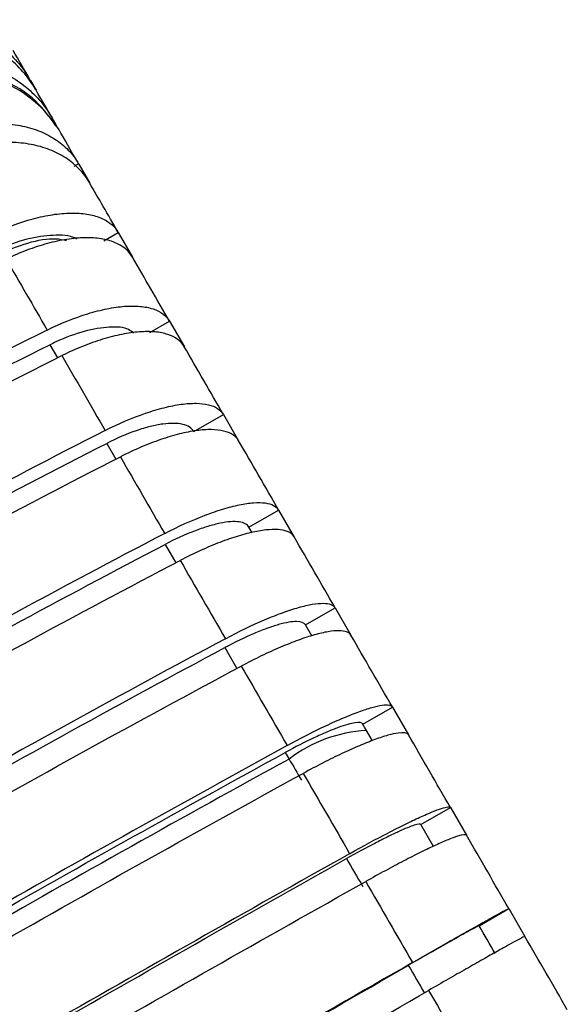
# Model space of a CAD drawing. Extents: x -4.7 to 11, y -6.7 to 5.1.
# Drawn here: x 4.4 to 4.9, y 2.8 to 3.7 of the extents above; entities that cross this region are included whole.
import ezdxf

# ---------------------------------------------------------------- set-up
doc = ezdxf.new("R2010")
doc.units = 0
doc.header["$MEASUREMENT"] = 0
doc.layers.add('PART', color=1, linetype='CONTINUOUS')

msp = doc.modelspace()

# ---------------------------------------------------------------- linework, layer by layer
at = {"layer": 'PART'}
for p, q in [((4.39211, 3.65941), (4.3925, 3.65874)), ((4.3925, 3.65874), (4.39796, 3.64928)), ((4.41301, 3.62322), (4.41305, 3.62314)), ((4.41771, 3.61508), (4.41305, 3.62314)), ((4.43462, 3.57587), (4.43891, 3.57835)), ((4.43909, 3.57805), (4.4497, 3.55967)), ((4.46339, 3.50405), (4.47721, 3.51202)), ((4.47721, 3.51202), (4.49092, 3.48827)), ((4.49097, 3.48819), (4.49092, 3.48827)), ((4.50752, 3.41544), (4.52661, 3.42646)), ((4.52661, 3.42646), (4.52661, 3.42646)), ((4.52661, 3.42646), (4.54093, 3.40166)), ((4.41122, 3.4036), (4.41854, 3.39091)), ((4.54999, 3.31997), (4.57856, 3.33647)), ((4.57856, 3.33648), (4.57856, 3.33647)), ((4.57856, 3.33647), (4.59327, 3.311)), ((4.4661, 3.30853), (4.47491, 3.29327)), ((4.60327, 3.22768), (4.63185, 3.24418)), ((4.63184, 3.24419), (4.63185, 3.24418)), ((4.63185, 3.24418), (4.64698, 3.21797)), ((4.60639, 3.22228), (4.60326, 3.22769)), ((4.52239, 3.21103), (4.53265, 3.19327)), ((4.65769, 3.13341), (4.68627, 3.14991)), ((4.68627, 3.14992), (4.68627, 3.14991)), ((4.68627, 3.14991), (4.7016, 3.12337)), ((4.66389, 3.12268), (4.65769, 3.13342)), ((4.57989, 3.11144), (4.59154, 3.09127)), ((4.71297, 3.03767), (4.74155, 3.05417)), ((4.74154, 3.05418), (4.74155, 3.05417)), ((4.74155, 3.05417), (4.75702, 3.02737)), ((4.72224, 3.02162), (4.71646, 3.03163)), ((4.75704, 3.02734), (4.75702, 3.02737)), ((4.76894, 2.94073), (4.79752, 2.95723)), ((4.79751, 2.95725), (4.79752, 2.95723)), ((4.79752, 2.95723), (4.813, 2.93041)), ((4.78106, 2.91974), (4.76893, 2.94075)), ((4.82527, 2.84317), (4.85384, 2.85967)), ((4.85384, 2.85967), (4.85384, 2.85967)), ((4.85384, 2.85967), (4.86935, 2.83281)), ((4.86935, 2.83281), (4.86935, 2.83281))]:
    msp.add_line(p, q, dxfattribs=at)
for centre, radius, start, end in [((4.31981, 3.54809), 0.11836, 32.09145, 114.27518), ((4.72503, 2.89416), 0.13773, 93.56533, 127.11073)]:
    msp.add_arc(centre, radius, start, end, dxfattribs=at)
for points, knots in [([(4.2413, 3.70768), (4.25516, 3.71326), (4.26959, 3.71636), (4.29166, 3.71728), (4.29892, 3.71694), (4.31324, 3.71504), (4.32036, 3.71344), (4.3341, 3.70904), (4.34066, 3.70627), (4.35318, 3.69959), (4.35919, 3.69565), (4.37025, 3.68681), (4.37529, 3.68195), (4.38445, 3.67134), (4.38857, 3.66555), (4.39211, 3.65941)], [0, 0, 0, 0, 0.25, 0.25, 0.375, 0.375, 0.5, 0.5, 0.625, 0.625, 0.75, 0.75, 0.875, 0.875, 1, 1, 1, 1]), ([(4.39752, 3.65004), (4.39038, 3.6622), (4.38118, 3.67275), (4.36451, 3.68592), (4.35861, 3.68976), (4.34614, 3.69635), (4.33951, 3.69913), (4.32581, 3.70347), (4.31882, 3.70502), (4.30456, 3.7069), (4.29722, 3.70723), (4.28263, 3.7066), (4.27541, 3.70567), (4.26111, 3.70258), (4.254, 3.70041), (4.2471, 3.69763)], [0, 0, 0, 0, 0.25, 0.25, 0.375, 0.375, 0.5, 0.5, 0.625, 0.625, 0.75, 0.75, 0.875, 0.875, 1, 1, 1, 1]), ([(4.26413, 3.66814), (4.27794, 3.67377), (4.29227, 3.67701), (4.31417, 3.67821), (4.32136, 3.67799), (4.33552, 3.67634), (4.34256, 3.67489), (4.35613, 3.6708), (4.36259, 3.66818), (4.37492, 3.66186), (4.38082, 3.65809), (4.39168, 3.64964), (4.39662, 3.64496), (4.40556, 3.63474), (4.40958, 3.62915), (4.41301, 3.62322)], [0, 0, 0, 0, 0.25, 0.25, 0.375, 0.375, 0.5, 0.5, 0.625, 0.625, 0.75, 0.75, 0.875, 0.875, 1, 1, 1, 1]), ([(4.41706, 3.615), (4.41004, 3.62456), (4.39534, 3.64457), (4.3604, 3.66287), (4.31996, 3.66959), (4.28894, 3.66465), (4.27309, 3.65857), (4.27028, 3.65749)], [0, 0, 0, 0, 0.22141, 0.463507, 0.705603, 0.947699, 1, 1, 1, 1]), ([(4.30119, 3.60396), (4.31478, 3.60992), (4.32866, 3.61389), (4.34957, 3.61677), (4.35638, 3.61719), (4.3697, 3.61698), (4.37626, 3.61634), (4.3888, 3.61401), (4.39473, 3.61233), (4.40591, 3.60799), (4.41121, 3.60529), (4.42082, 3.59901), (4.42513, 3.59545), (4.43278, 3.58752), (4.43614, 3.5831), (4.43891, 3.57835)], [0, 0, 0, 0, 0.25, 0.25, 0.375, 0.375, 0.5, 0.5, 0.625, 0.625, 0.75, 0.75, 0.875, 0.875, 1, 1, 1, 1]), ([(4.44945, 3.5601), (4.4439, 3.56961), (4.43622, 3.57758), (4.42174, 3.58705), (4.41653, 3.5897), (4.40536, 3.59405), (4.39936, 3.59576), (4.38681, 3.59809), (4.38034, 3.59873), (4.36702, 3.59895), (4.36009, 3.59852), (4.34622, 3.59661), (4.33929, 3.59514), (4.32546, 3.5912), (4.31852, 3.5887), (4.31172, 3.58571)], [0, 0, 0, 0, 0.25, 0.25, 0.375, 0.375, 0.5, 0.5, 0.625, 0.625, 0.75, 0.75, 0.875, 0.875, 1, 1, 1, 1]), ([(4.3554, 3.51006), (4.36873, 3.51653), (4.38203, 3.52158), (4.40156, 3.52688), (4.40785, 3.52823), (4.41999, 3.5301), (4.42589, 3.53062), (4.43699, 3.5308), (4.44214, 3.53047), (4.45168, 3.52895), (4.45611, 3.52776), (4.46391, 3.52457), (4.46729, 3.5226), (4.47304, 3.51788), (4.47542, 3.51512), (4.47721, 3.51202)], [0, 0, 0, 0, 0.25, 0.25, 0.375, 0.375, 0.5, 0.5, 0.625, 0.625, 0.75, 0.75, 0.875, 0.875, 1, 1, 1, 1]), ([(4.43694, 3.50548), (4.43691, 3.50551), (4.43296, 3.50889), (4.41769, 3.50997), (4.39315, 3.50746), (4.37215, 3.50029), (4.36096, 3.49501), (4.35898, 3.49408)], [0, 0, 0, 0, 0.002467, 0.312705, 0.622918, 0.9331, 1, 1, 1, 1]), ([(4.3609, 3.49075), (4.37067, 3.49485), (4.39022, 3.50304), (4.41392, 3.5072), (4.42392, 3.50501), (4.42722, 3.50429)], [0, 0, 0, 0, 0.4013, 0.802599, 1, 1, 1, 1]), ([(4.49092, 3.48827), (4.48733, 3.49445), (4.48155, 3.49917), (4.46979, 3.50395), (4.46544, 3.50512), (4.45592, 3.50663), (4.45069, 3.50697), (4.4396, 3.50679), (4.43379, 3.50627), (4.42166, 3.50441), (4.41527, 3.50304), (4.40232, 3.49952), (4.39577, 3.49738), (4.38254, 3.49236), (4.37582, 3.48946), (4.36916, 3.48623)], [0, 0, 0, 0, 0.25, 0.25, 0.375, 0.375, 0.5, 0.5, 0.625, 0.625, 0.75, 0.75, 0.875, 0.875, 1, 1, 1, 1]), ([(4.40866, 3.41781), (4.42192, 3.4244), (4.43507, 3.4297), (4.45427, 3.4356), (4.46043, 3.43716), (4.47227, 3.43954), (4.47801, 3.44034), (4.48876, 3.44113), (4.49373, 3.44112), (4.50287, 3.44029), (4.50708, 3.43947), (4.51445, 3.43703), (4.51761, 3.43544), (4.52291, 3.43151), (4.52505, 3.42916), (4.52661, 3.42646)], [0, 0, 0, 0, 0.25, 0.25, 0.375, 0.375, 0.5, 0.5, 0.625, 0.625, 0.75, 0.75, 0.875, 0.875, 1, 1, 1, 1]), ([(4.49186, 3.41474), (4.49046, 3.41605), (4.48581, 3.42043), (4.46924, 3.42148), (4.44495, 3.41753), (4.42432, 3.40995), (4.41319, 3.40455), (4.41122, 3.4036)], [0, 0, 0, 0, 0.118186, 0.392382, 0.666576, 0.940769, 1, 1, 1, 1]), ([(4.54081, 3.40185), (4.53769, 3.40723), (4.53236, 3.41116), (4.52125, 3.41481), (4.51711, 3.41562), (4.50798, 3.41645), (4.50295, 3.41646), (4.49221, 3.41567), (4.48656, 3.41487), (4.47472, 3.41251), (4.46846, 3.41091), (4.45573, 3.407), (4.44928, 3.40471), (4.43619, 3.39943), (4.42952, 3.39644), (4.4229, 3.39314)], [0, 0, 0, 0, 0.25, 0.25, 0.375, 0.375, 0.5, 0.5, 0.625, 0.625, 0.75, 0.75, 0.875, 0.875, 1, 1, 1, 1]), ([(4.46459, 3.32093), (4.47778, 3.32765), (4.49078, 3.33321), (4.50963, 3.33971), (4.51565, 3.3415), (4.5272, 3.3444), (4.53277, 3.34549), (4.54316, 3.34691), (4.54793, 3.34723), (4.55667, 3.34711), (4.56066, 3.34666), (4.56758, 3.34501), (4.57051, 3.34381), (4.57534, 3.34069), (4.57724, 3.33876), (4.57856, 3.33648)], [0, 0, 0, 0, 0.25, 0.25, 0.375, 0.375, 0.5, 0.5, 0.625, 0.625, 0.75, 0.75, 0.875, 0.875, 1, 1, 1, 1]), ([(4.54998, 3.31998), (4.54804, 3.32333), (4.54448, 3.32564), (4.5368, 3.32748), (4.53392, 3.3278), (4.5275, 3.32789), (4.52393, 3.32766), (4.51629, 3.32662), (4.51225, 3.32582), (4.50375, 3.3237), (4.49924, 3.32235), (4.48543, 3.3176), (4.47581, 3.31348), (4.4661, 3.30853)], [0, 0, 0, 0, 0.25, 0.25, 0.375, 0.375, 0.5, 0.5, 0.625, 0.625, 0.75, 0.75, 1, 1, 1, 1]), ([(4.59319, 3.31114), (4.59054, 3.31568), (4.58569, 3.3188), (4.57525, 3.32128), (4.57132, 3.32172), (4.5626, 3.32184), (4.55777, 3.32151), (4.54739, 3.32009), (4.5419, 3.31901), (4.53036, 3.31613), (4.52424, 3.3143), (4.51174, 3.30999), (4.50538, 3.30753), (4.49245, 3.30199), (4.48584, 3.29889), (4.47925, 3.29554)], [0, 0, 0, 0, 0.25, 0.25, 0.375, 0.375, 0.5, 0.5, 0.625, 0.625, 0.75, 0.75, 0.875, 0.875, 1, 1, 1, 1]), ([(4.52196, 3.22156), (4.53508, 3.2284), (4.54792, 3.23424), (4.56641, 3.24135), (4.5723, 3.24339), (4.58354, 3.24681), (4.58894, 3.24821), (4.59895, 3.25027), (4.60353, 3.25093), (4.61184, 3.25154), (4.61561, 3.25148), (4.62207, 3.25062), (4.62477, 3.24983), (4.62912, 3.24755), (4.63077, 3.24604), (4.63184, 3.24419)], [0, 0, 0, 0, 0.25, 0.25, 0.375, 0.375, 0.5, 0.5, 0.625, 0.625, 0.75, 0.75, 0.875, 0.875, 1, 1, 1, 1]), ([(4.60326, 3.22769), (4.60169, 3.23041), (4.59848, 3.2321), (4.59132, 3.23306), (4.58859, 3.2331), (4.58248, 3.23266), (4.57907, 3.23217), (4.5717, 3.23065), (4.56778, 3.22964), (4.55951, 3.22712), (4.5551, 3.2256), (4.54156, 3.22039), (4.53205, 3.21607), (4.52239, 3.21103)], [0, 0, 0, 0, 0.25, 0.25, 0.375, 0.375, 0.5, 0.5, 0.625, 0.625, 0.75, 0.75, 1, 1, 1, 1]), ([(4.64682, 3.21825), (4.64467, 3.22193), (4.64029, 3.22422), (4.63055, 3.2255), (4.62684, 3.22555), (4.61854, 3.22495), (4.6139, 3.22427), (4.6039, 3.22221), (4.59858, 3.22083), (4.58735, 3.21742), (4.58137, 3.21535), (4.5691, 3.21063), (4.56285, 3.208), (4.55007, 3.20219), (4.54352, 3.19899), (4.53697, 3.19557)], [0, 0, 0, 0, 0.25, 0.25, 0.375, 0.375, 0.5, 0.5, 0.625, 0.625, 0.75, 0.75, 0.875, 0.875, 1, 1, 1, 1]), ([(4.58056, 3.12006), (4.59361, 3.12703), (4.60628, 3.13315), (4.62441, 3.14089), (4.63016, 3.14317), (4.64109, 3.14714), (4.64631, 3.14884), (4.65594, 3.15156), (4.66032, 3.15257), (4.6682, 3.15393), (4.67174, 3.15426), (4.67774, 3.15422), (4.68019, 3.15384), (4.68405, 3.15241), (4.68545, 3.15133), (4.68627, 3.14992)], [0, 0, 0, 0, 0.25, 0.25, 0.375, 0.375, 0.5, 0.5, 0.625, 0.625, 0.75, 0.75, 0.875, 0.875, 1, 1, 1, 1]), ([(4.65769, 3.13342), (4.65649, 3.1355), (4.65364, 3.13656), (4.647, 3.13662), (4.64444, 3.13637), (4.63864, 3.13538), (4.63538, 3.13463), (4.62829, 3.13263), (4.62451, 3.1314), (4.61646, 3.12848), (4.61216, 3.12677), (4.59888, 3.1211), (4.58949, 3.11657), (4.57989, 3.11144)], [0, 0, 0, 0, 0.25, 0.25, 0.375, 0.375, 0.5, 0.5, 0.625, 0.625, 0.75, 0.75, 1, 1, 1, 1]), ([(4.70152, 3.1235), (4.69987, 3.12631), (4.69599, 3.12774), (4.68695, 3.1278), (4.68347, 3.12747), (4.67559, 3.12612), (4.67116, 3.12509), (4.66153, 3.12237), (4.65639, 3.12069), (4.64547, 3.11673), (4.63963, 3.11442), (4.62762, 3.10928), (4.62146, 3.10648), (4.60885, 3.10039), (4.60235, 3.09709), (4.59584, 3.09361)], [0, 0, 0, 0, 0.25, 0.25, 0.375, 0.375, 0.5, 0.5, 0.625, 0.625, 0.75, 0.75, 0.875, 0.875, 1, 1, 1, 1]), ([(4.64008, 3.01697), (4.65305, 3.02408), (4.66556, 3.03048), (4.68332, 3.03886), (4.68893, 3.04139), (4.69954, 3.04591), (4.70458, 3.04792), (4.71382, 3.05131), (4.71799, 3.05268), (4.72544, 3.05478), (4.72875, 3.05552), (4.73427, 3.0563), (4.73648, 3.05635), (4.73984, 3.05578), (4.74098, 3.05515), (4.74154, 3.05418)], [0, 0, 0, 0, 0.25, 0.25, 0.375, 0.375, 0.5, 0.5, 0.625, 0.625, 0.75, 0.75, 0.875, 0.875, 1, 1, 1, 1]), ([(4.71297, 3.03768), (4.71214, 3.03911), (4.70966, 3.03953), (4.70355, 3.03867), (4.70115, 3.03813), (4.69568, 3.03659), (4.69257, 3.03557), (4.68577, 3.03307), (4.68211, 3.03162), (4.6743, 3.02829), (4.67011, 3.02641), (4.6571, 3.02026), (4.64783, 3.01553), (4.63829, 3.0103)], [0, 0, 0, 0, 0.25, 0.25, 0.375, 0.375, 0.5, 0.5, 0.625, 0.625, 0.75, 0.75, 1, 1, 1, 1]), ([(4.75702, 3.02737), (4.75588, 3.02929), (4.7525, 3.02986), (4.74417, 3.02867), (4.74092, 3.02794), (4.73348, 3.02584), (4.72926, 3.02445), (4.72002, 3.02106), (4.71505, 3.01908), (4.70445, 3.01456), (4.69876, 3.012), (4.68698, 3.00644), (4.68093, 3.00346), (4.66848, 2.99709), (4.66205, 2.99369), (4.65557, 2.99014)], [0, 0, 0, 0, 0.25, 0.25, 0.375, 0.375, 0.5, 0.5, 0.625, 0.625, 0.75, 0.75, 0.875, 0.875, 1, 1, 1, 1]), ([(4.70031, 2.91265), (4.7132, 2.91989), (4.72555, 2.92657), (4.74294, 2.93561), (4.7484, 2.93838), (4.75869, 2.94345), (4.76355, 2.94577), (4.77241, 2.94984), (4.77637, 2.95156), (4.78338, 2.95443), (4.78646, 2.95557), (4.79149, 2.95718), (4.79346, 2.95766), (4.79632, 2.95795), (4.79721, 2.95777), (4.79751, 2.95725)], [0, 0, 0, 0, 0.25, 0.25, 0.375, 0.375, 0.5, 0.5, 0.625, 0.625, 0.75, 0.75, 0.875, 0.875, 1, 1, 1, 1]), ([(4.76893, 2.94075), (4.76848, 2.94152), (4.76638, 2.9413), (4.76079, 2.93952), (4.75857, 2.93869), (4.75342, 2.93659), (4.75047, 2.9353), (4.74395, 2.93231), (4.74042, 2.93062), (4.73285, 2.92689), (4.72876, 2.92482), (4.71603, 2.9182), (4.70688, 2.91325), (4.69739, 2.90792)], [0, 0, 0, 0, 0.25, 0.25, 0.375, 0.375, 0.5, 0.5, 0.625, 0.625, 0.75, 0.75, 1, 1, 1, 1]), ([(4.81298, 2.93045), (4.81232, 2.93147), (4.80943, 2.93115), (4.80181, 2.9287), (4.79878, 2.92757), (4.79178, 2.92471), (4.78777, 2.92295), (4.77892, 2.91889), (4.77413, 2.9166), (4.76386, 2.91154), (4.75832, 2.90873), (4.7468, 2.90274), (4.74086, 2.89959), (4.72859, 2.89294), (4.72223, 2.88944), (4.7158, 2.88583)], [0, 0, 0, 0, 0.25, 0.25, 0.375, 0.375, 0.5, 0.5, 0.625, 0.625, 0.75, 0.75, 0.875, 0.875, 1, 1, 1, 1]), ([(4.76095, 2.80763), (4.77376, 2.815), (4.78595, 2.82197), (4.80296, 2.83165), (4.80828, 2.83467), (4.81825, 2.84031), (4.82293, 2.84294), (4.83139, 2.84769), (4.83514, 2.84978), (4.84171, 2.85341), (4.84455, 2.85496), (4.8491, 2.85741), (4.85082, 2.85831), (4.85317, 2.85948), (4.8538, 2.85975), (4.85384, 2.85967)], [0, 0, 0, 0, 0.25, 0.25, 0.375, 0.375, 0.5, 0.5, 0.625, 0.625, 0.75, 0.75, 0.875, 0.875, 1, 1, 1, 1]), ([(4.82526, 2.84317), (4.8252, 2.84328), (4.82347, 2.84242), (4.81842, 2.8397), (4.81637, 2.83858), (4.81155, 2.83591), (4.80875, 2.83436), (4.80252, 2.83087), (4.79912, 2.82895), (4.79179, 2.82481), (4.78781, 2.82255), (4.77535, 2.81546), (4.76633, 2.81029), (4.75689, 2.80487)], [0, 0, 0, 0, 0.25, 0.25, 0.375, 0.375, 0.5, 0.5, 0.625, 0.625, 0.75, 0.75, 1, 1, 1, 1]), ([(4.86935, 2.83281), (4.8692, 2.83291), (4.86679, 2.83171), (4.85989, 2.82799), (4.85709, 2.82646), (4.85053, 2.82283), (4.84673, 2.82071), (4.83827, 2.81597), (4.83366, 2.81338), (4.82372, 2.80776), (4.81833, 2.8047), (4.80707, 2.79829), (4.80123, 2.79496), (4.78914, 2.78804), (4.78285, 2.78443), (4.77646, 2.78075)], [0, 0, 0, 0, 0.25, 0.25, 0.375, 0.375, 0.5, 0.5, 0.625, 0.625, 0.75, 0.75, 0.875, 0.875, 1, 1, 1, 1])]:
    msp.add_open_spline(points, degree=3, knots=knots, dxfattribs=at)
for points in [[(4.39211, 3.65941), (4.38659, 3.66899), (4.3812, 3.67832), (4.37594, 3.68742)], [(4.39793, 3.64934), (4.39779, 3.64957), (4.39766, 3.64981), (4.39752, 3.65004)], [(4.41305, 3.62314), (4.4079, 3.63206), (4.40286, 3.64079), (4.39793, 3.64934)], [(4.42008, 3.61097), (4.41979, 3.61148), (4.41949, 3.61199), (4.4192, 3.6125)], [(4.43909, 3.57805), (4.43134, 3.59146), (4.425, 3.60246), (4.42008, 3.61097)], [(4.43891, 3.57835), (4.43897, 3.57825), (4.43903, 3.57815), (4.43909, 3.57805)], [(4.44961, 3.55982), (4.44956, 3.55991), (4.44951, 3.56), (4.44945, 3.5601)], [(4.47721, 3.51202), (4.46709, 3.52956), (4.45789, 3.54548), (4.44961, 3.55982)], [(4.52661, 3.42646), (4.51462, 3.44722), (4.50274, 3.4678), (4.49097, 3.48819)], [(4.36916, 3.48623), (4.38217, 3.46369), (4.39533, 3.44089), (4.40866, 3.41781)], [(4.40866, 3.41781), (4.30719, 3.36738), (4.20662, 3.31423), (4.10693, 3.25836)], [(4.11381, 3.24645), (4.21208, 3.30151), (4.31122, 3.35389), (4.41122, 3.4036)], [(4.54085, 3.40179), (4.54084, 3.40181), (4.54083, 3.40183), (4.54081, 3.40185)], [(4.57856, 3.33648), (4.56588, 3.35844), (4.55331, 3.38021), (4.54085, 3.40179)], [(4.12118, 3.23369), (4.22086, 3.28956), (4.32143, 3.34271), (4.4229, 3.39314)], [(4.4229, 3.39314), (4.43663, 3.36935), (4.45053, 3.34528), (4.46459, 3.32093)], [(4.46459, 3.32093), (4.36367, 3.26955), (4.26343, 3.21583), (4.16386, 3.15976)], [(4.16967, 3.1497), (4.26783, 3.20496), (4.36664, 3.2579), (4.4661, 3.30853)], [(4.59322, 3.31108), (4.59321, 3.3111), (4.5932, 3.31112), (4.59319, 3.31114)], [(4.63184, 3.24419), (4.61886, 3.26668), (4.60599, 3.28897), (4.59322, 3.31108)], [(4.17852, 3.13437), (4.27809, 3.19044), (4.37833, 3.24416), (4.47925, 3.29554)], [(4.47925, 3.29554), (4.49339, 3.27105), (4.50763, 3.24639), (4.52196, 3.22156)], [(4.52196, 3.22156), (4.4216, 3.16921), (4.3217, 3.1149), (4.22224, 3.05864)], [(4.22696, 3.05046), (4.32501, 3.10592), (4.42349, 3.15944), (4.52239, 3.21103)], [(4.64685, 3.2182), (4.64684, 3.21821), (4.64683, 3.21823), (4.64682, 3.21825)], [(4.68627, 3.14992), (4.67302, 3.17287), (4.65988, 3.19563), (4.64685, 3.2182)], [(4.23725, 3.03265), (4.3367, 3.08892), (4.43661, 3.14322), (4.53697, 3.19557)], [(4.53697, 3.19557), (4.5514, 3.17057), (4.56593, 3.1454), (4.58056, 3.12006)], [(4.58056, 3.12006), (4.48078, 3.06672), (4.38121, 3.01181), (4.28188, 2.95534)], [(4.70154, 3.12346), (4.70154, 3.12348), (4.70153, 3.12349), (4.70152, 3.1235)], [(4.74154, 3.05418), (4.7281, 3.07747), (4.71477, 3.10056), (4.70154, 3.12346)], [(4.28548, 2.9491), (4.38341, 3.00476), (4.48155, 3.05888), (4.57989, 3.11144)], [(4.29715, 2.92889), (4.39649, 2.98536), (4.49605, 3.04027), (4.59584, 3.09361)], [(4.59584, 3.09361), (4.61049, 3.06823), (4.62524, 3.04269), (4.64008, 3.01697)], [(4.71646, 3.03163), (4.71529, 3.03365), (4.71413, 3.03566), (4.71297, 3.03768)], [(4.79751, 2.95725), (4.78401, 2.98062), (4.77052, 3.00399), (4.75704, 3.02734)], [(4.64008, 3.01697), (4.54087, 2.96263), (4.44166, 2.90712), (4.34245, 2.85044)], [(4.64192, 3.004), (4.54088, 2.94858), (4.43898, 2.89148), (4.33735, 2.83333)], [(4.34492, 2.84615), (4.44273, 2.90202), (4.54052, 2.95674), (4.63829, 3.0103)], [(4.63829, 3.0103), (4.6395, 3.0082), (4.64071, 3.0061), (4.64192, 3.004)], [(4.64192, 3.004), (4.64588, 2.99715), (4.64983, 2.99031), (4.65378, 2.98346)], [(4.35794, 2.8236), (4.45716, 2.88028), (4.55637, 2.93579), (4.65557, 2.99014)], [(4.65557, 2.99014), (4.67048, 2.96432), (4.68539, 2.93849), (4.70031, 2.91265)], [(4.81299, 2.93043), (4.81299, 2.93043), (4.81298, 2.93044), (4.81298, 2.93045)], [(4.85384, 2.85967), (4.84022, 2.88327), (4.8266, 2.90685), (4.81299, 2.93043)], [(4.70031, 2.91265), (4.60169, 2.85729), (4.50283, 2.80117), (4.40374, 2.74428)], [(4.40507, 2.74197), (4.50276, 2.79805), (4.6002, 2.85337), (4.69739, 2.90792)], [(4.69739, 2.90792), (4.70255, 2.89898), (4.70772, 2.89004), (4.71288, 2.8811)], [(4.41922, 2.71746), (4.51832, 2.77434), (4.61718, 2.83047), (4.7158, 2.88583)], [(4.7158, 2.88583), (4.73084, 2.85977), (4.74589, 2.8337), (4.76095, 2.80763)], [(4.84077, 2.81631), (4.8356, 2.82527), (4.83043, 2.83422), (4.82526, 2.84317)], [(4.91016, 2.76212), (4.89655, 2.7857), (4.88295, 2.80926), (4.86935, 2.83281)], [(4.76095, 2.80763), (4.66292, 2.75125), (4.56441, 2.69451), (4.46544, 2.63741)], [(4.46562, 2.63709), (4.56319, 2.69338), (4.66028, 2.7493), (4.75689, 2.80487)], [(4.75689, 2.80487), (4.76206, 2.79591), (4.76724, 2.78695), (4.77241, 2.77799)], [(4.48095, 2.61054), (4.57993, 2.66763), (4.67843, 2.72437), (4.77646, 2.78075)], [(4.77646, 2.78075), (4.7915, 2.75471), (4.80654, 2.72866), (4.82159, 2.7026)]]:
    msp.add_open_spline(points, degree=3, dxfattribs=at)

doc.saveas('drawing.dxf')
